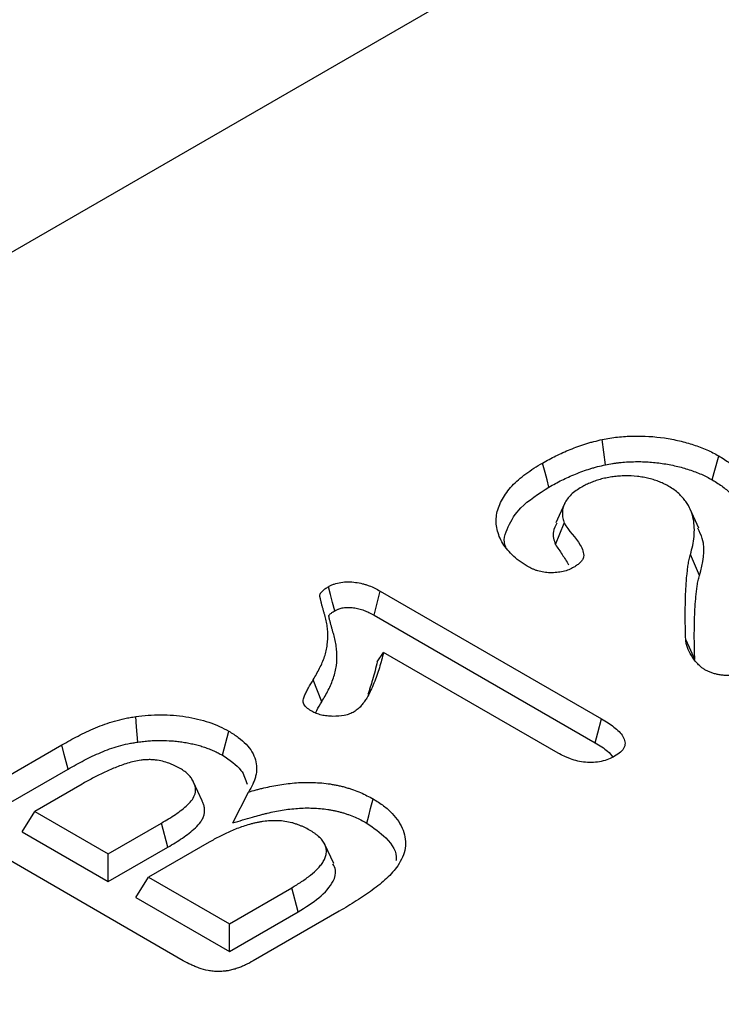
# Model space of a CAD drawing. Extents: x -1400 to 22500, y -1500 to 31200.
# Drawn here: x 7006 to 7023, y 17913 to 17937 of the extents above; entities that cross this region are included whole.
import ezdxf

# ---------------------------------------------------------------- set-up
doc = ezdxf.new("R2010")
doc.units = 0
doc.header["$LTSCALE"] = 100
doc.header["$MEASUREMENT"] = 0
doc.layers.add('DUENN-18', color=94, linetype='CONTINUOUS')

msp = doc.modelspace()

# ---------------------------------------------------------------- linework, layer by layer
at = {"layer": 'DUENN-18'}
for p, q in [((7056.394, 17960.652), (6801.835, 17813.699)), ((7018.959, 17925.304), (7018.748, 17924.847)), ((7022.196, 17924.722), (7021.985, 17925.18)), ((7018.742, 17924.322), (7018.954, 17924.843)), ((7022.21, 17923.579), (7021.994, 17924.089)), ((7014.525, 17923.204), (7019.855, 17920.128)), ((7014.374, 17922.624), (7019.699, 17919.55)), ((7014.452, 17921.506), (7014.604, 17921.73)), ((7018.805, 17919.305), (7014.604, 17921.73)), ((7013.116, 17920.541), (7012.909, 17921.072)), ((7010.722, 17919.255), (7010.878, 17919.833)), ((7004.655, 17918.232), (7006.853, 17919.501)), ((7004.811, 17917.654), (7007.007, 17918.921)), ((7007.342, 17918.559), (7006.207, 17917.903)), ((7010.237, 17918.153), (7010.026, 17918.61)), ((7010.972, 17917.627), (7011.35, 17918.367)), ((7005.898, 17917.413), (7006.207, 17917.903)), ((7006.207, 17917.903), (7007.975, 17916.883)), ((7007.975, 17916.883), (7009.255, 17917.622)), ((7009.41, 17917.043), (7009.255, 17917.622)), ((7009.781, 17914.309), (7004.666, 17917.262)), ((7005.898, 17917.413), (7007.975, 17916.215)), ((7007.975, 17916.215), (7009.41, 17917.043)), ((7010.401, 17917.161), (7008.947, 17916.322)), ((7013.403, 17916.645), (7013.192, 17917.102)), ((7007.975, 17916.215), (7007.975, 17916.883)), ((7008.638, 17915.832), (7008.947, 17916.322)), ((7008.947, 17916.322), (7010.892, 17915.199)), ((7010.892, 17915.199), (7012.393, 17916.066)), ((7012.548, 17915.487), (7012.393, 17916.066)), ((7008.638, 17915.832), (7010.892, 17914.531)), ((7010.892, 17914.531), (7012.548, 17915.487)), ((7013.535, 17915.5), (7011.461, 17914.303)), ((7010.892, 17914.531), (7010.892, 17915.199))]:
    msp.add_line(p, q, dxfattribs=at)
at = {"layer": 'DUENN-18', "flags": 128}
for points in [[(7019.946, 17926.245), (7019.909, 17926.549), (7019.871, 17926.853)], [(7018.585, 17925.708), (7018.539, 17925.881), (7018.493, 17926.055), (7018.431, 17926.287)], [(7022.518, 17925.882), (7022.565, 17926.055), (7022.611, 17926.229), (7022.674, 17926.46)], [(7013.429, 17922.731), (7013.377, 17922.928), (7013.327, 17923.12), (7013.277, 17923.311)], [(7014.374, 17922.624), (7014.425, 17922.821), (7014.475, 17923.013), (7014.525, 17923.204)], [(7022.098, 17921.555), (7022.032, 17921.701), (7021.967, 17921.847), (7021.879, 17922.041)], [(7008.688, 17919.571), (7008.672, 17919.755), (7008.656, 17919.939), (7008.635, 17920.183)], [(7019.699, 17919.55), (7019.764, 17919.791), (7019.855, 17920.128)], [(7007.007, 17918.921), (7006.961, 17919.095), (7006.915, 17919.269), (7006.853, 17919.501)], [(7014.199, 17917.622), (7014.245, 17917.796), (7014.292, 17917.969), (7014.354, 17918.201)]]:
    msp.add_lwpolyline(points, dxfattribs=at)
at = {"layer": 'DUENN-18'}
for points, knots in [([(7018.431, 17926.287), (7018.536, 17926.345), (7018.642, 17926.404), (7018.808, 17926.487), (7018.864, 17926.513), (7018.98, 17926.565), (7019.04, 17926.59), (7019.16, 17926.638), (7019.22, 17926.662), (7019.344, 17926.708), (7019.407, 17926.729), (7019.504, 17926.759), (7019.536, 17926.769), (7019.602, 17926.787), (7019.635, 17926.796), (7019.736, 17926.821), (7019.804, 17926.837), (7019.871, 17926.853)], [0, 0, 0, 0, 0.25, 0.25, 0.375, 0.375, 0.5, 0.5, 0.625, 0.625, 0.75, 0.75, 0.8125, 0.8125, 0.875, 0.875, 1, 1, 1, 1]), ([(7019.871, 17926.853), (7019.932, 17926.865), (7019.992, 17926.876), (7020.114, 17926.896), (7020.176, 17926.904), (7020.362, 17926.924), (7020.488, 17926.933), (7020.87, 17926.941), (7021.121, 17926.926), (7021.488, 17926.871), (7021.61, 17926.848), (7021.845, 17926.793), (7021.958, 17926.761), (7022.178, 17926.69), (7022.285, 17926.65), (7022.488, 17926.561), (7022.581, 17926.511), (7022.674, 17926.46)], [0, 0, 0, 0, 0.0625, 0.0625, 0.125, 0.125, 0.25, 0.25, 0.5, 0.5, 0.625, 0.625, 0.75, 0.75, 0.875, 0.875, 1, 1, 1, 1]), ([(7018.063, 17923.802), (7017.995, 17923.845), (7017.927, 17923.888), (7017.805, 17923.98), (7017.75, 17924.028), (7017.599, 17924.177), (7017.513, 17924.284), (7017.42, 17924.449), (7017.395, 17924.504), (7017.355, 17924.617), (7017.339, 17924.674), (7017.318, 17924.789), (7017.313, 17924.848), (7017.315, 17924.964), (7017.321, 17925.021), (7017.344, 17925.135), (7017.361, 17925.192), (7017.405, 17925.305), (7017.433, 17925.362), (7017.526, 17925.527), (7017.603, 17925.634), (7017.794, 17925.838), (7017.907, 17925.935), (7018.092, 17926.072), (7018.157, 17926.117), (7018.291, 17926.203), (7018.361, 17926.245), (7018.431, 17926.287)], [0, 0, 0, 0, 0.0625, 0.0625, 0.125, 0.125, 0.25, 0.25, 0.3125, 0.3125, 0.375, 0.375, 0.4375, 0.4375, 0.5, 0.5, 0.5625, 0.5625, 0.625, 0.625, 0.75, 0.75, 0.875, 0.875, 0.9375, 0.9375, 1, 1, 1, 1]), ([(7019.946, 17926.245), (7020.004, 17926.256), (7020.059, 17926.266), (7020.14, 17926.279), (7020.167, 17926.283), (7020.222, 17926.29), (7020.25, 17926.294), (7020.335, 17926.303), (7020.393, 17926.308), (7020.508, 17926.316), (7020.566, 17926.318), (7020.739, 17926.322), (7020.856, 17926.32), (7021.087, 17926.306), (7021.2, 17926.294), (7021.426, 17926.26), (7021.539, 17926.239), (7021.701, 17926.201), (7021.754, 17926.187), (7021.859, 17926.158), (7021.911, 17926.142), (7022.066, 17926.092), (7022.164, 17926.055), (7022.301, 17925.995), (7022.345, 17925.974), (7022.431, 17925.929), (7022.474, 17925.906), (7022.518, 17925.882)], [0.0028783, 0.0028783, 0.0028783, 0.0028783, 0.0625, 0.0625, 0.09375, 0.09375, 0.125, 0.125, 0.1875, 0.1875, 0.25, 0.25, 0.375, 0.375, 0.5, 0.5, 0.625, 0.625, 0.6875, 0.6875, 0.75, 0.75, 0.875, 0.875, 0.9375, 0.9375, 0.9977895, 0.9977895, 0.9977895, 0.9977895]), ([(7022.674, 17926.46), (7022.768, 17926.402), (7022.862, 17926.343), (7023.032, 17926.217), (7023.108, 17926.15), (7023.209, 17926.045), (7023.241, 17926.01), (7023.299, 17925.937), (7023.325, 17925.9), (7023.397, 17925.788), (7023.436, 17925.711), (7023.485, 17925.594), (7023.5, 17925.555), (7023.527, 17925.477), (7023.54, 17925.438), (7023.575, 17925.32), (7023.593, 17925.241), (7023.609, 17925.121), (7023.612, 17925.081), (7023.615, 17925.001), (7023.615, 17924.961), (7023.61, 17924.901), (7023.608, 17924.881), (7023.603, 17924.842), (7023.601, 17924.822), (7023.597, 17924.782), (7023.596, 17924.762), (7023.592, 17924.722), (7023.59, 17924.702), (7023.584, 17924.662), (7023.581, 17924.642), (7023.576, 17924.603), (7023.573, 17924.583), (7023.566, 17924.523), (7023.561, 17924.483), (7023.543, 17924.364), (7023.531, 17924.284), (7023.506, 17924.125), (7023.493, 17924.046), (7023.467, 17923.887), (7023.454, 17923.807), (7023.43, 17923.648), (7023.419, 17923.568), (7023.405, 17923.449), (7023.4, 17923.409), (7023.393, 17923.329), (7023.389, 17923.289), (7023.383, 17923.21), (7023.382, 17923.17), (7023.38, 17923.11), (7023.38, 17923.09), (7023.378, 17923.05), (7023.378, 17923.03), (7023.377, 17922.97), (7023.378, 17922.93), (7023.385, 17922.85), (7023.391, 17922.81), (7023.397, 17922.771)], [0, 0, 0, 0, 0.0625, 0.0625, 0.125, 0.125, 0.15625, 0.15625, 0.1875, 0.1875, 0.25, 0.25, 0.28125, 0.28125, 0.3125, 0.3125, 0.375, 0.375, 0.40625, 0.40625, 0.4375, 0.4375, 0.453125, 0.453125, 0.46875, 0.46875, 0.484375, 0.484375, 0.5, 0.5, 0.515625, 0.515625, 0.53125, 0.53125, 0.5625, 0.5625, 0.625, 0.625, 0.6875, 0.6875, 0.75, 0.75, 0.8125, 0.8125, 0.84375, 0.84375, 0.875, 0.875, 0.90625, 0.90625, 0.921875, 0.921875, 0.9375, 0.9375, 0.96875, 0.96875, 1, 1, 1, 1]), ([(7018.585, 17925.708), (7018.69, 17925.766), (7018.792, 17925.822), (7018.947, 17925.9), (7019.001, 17925.925), (7019.111, 17925.974), (7019.167, 17925.998), (7019.282, 17926.044), (7019.341, 17926.067), (7019.458, 17926.11), (7019.516, 17926.13), (7019.604, 17926.157), (7019.633, 17926.166), (7019.694, 17926.183), (7019.725, 17926.191), (7019.818, 17926.215), (7019.881, 17926.23), (7019.946, 17926.245)], [0.0023805, 0.0023805, 0.0023805, 0.0023805, 0.25, 0.25, 0.375, 0.375, 0.5, 0.5, 0.625, 0.625, 0.75, 0.75, 0.8125, 0.8125, 0.875, 0.875, 0.995025, 0.995025, 0.995025, 0.995025]), ([(7021.475, 17925.724), (7021.439, 17925.743), (7021.404, 17925.763), (7021.348, 17925.79), (7021.33, 17925.799), (7021.291, 17925.816), (7021.271, 17925.825), (7021.231, 17925.841), (7021.21, 17925.848), (7021.168, 17925.863), (7021.147, 17925.87), (7021.083, 17925.89), (7021.039, 17925.903), (7020.949, 17925.925), (7020.903, 17925.935), (7020.809, 17925.951), (7020.762, 17925.958), (7020.618, 17925.974), (7020.52, 17925.979), (7020.373, 17925.977), (7020.324, 17925.975), (7020.227, 17925.967), (7020.179, 17925.962), (7020.084, 17925.949), (7020.037, 17925.941), (7019.944, 17925.924), (7019.898, 17925.914), (7019.809, 17925.891), (7019.766, 17925.877), (7019.703, 17925.856), (7019.682, 17925.849), (7019.64, 17925.834), (7019.62, 17925.826), (7019.58, 17925.81), (7019.56, 17925.802), (7019.521, 17925.785), (7019.502, 17925.776), (7019.447, 17925.748), (7019.411, 17925.729), (7019.376, 17925.709)], [0, 0, 0, 0, 0.0625, 0.0625, 0.09375, 0.09375, 0.125, 0.125, 0.15625, 0.15625, 0.1875, 0.1875, 0.25, 0.25, 0.3125, 0.3125, 0.375, 0.375, 0.5, 0.5, 0.5625, 0.5625, 0.625, 0.625, 0.6875, 0.6875, 0.75, 0.75, 0.8125, 0.8125, 0.84375, 0.84375, 0.875, 0.875, 0.90625, 0.90625, 0.9375, 0.9375, 1, 1, 1, 1]), ([(7022.518, 17925.882), (7022.611, 17925.824), (7022.699, 17925.769), (7022.852, 17925.656), (7022.922, 17925.594), (7023.016, 17925.497), (7023.045, 17925.464), (7023.098, 17925.397), (7023.122, 17925.364), (7023.189, 17925.26), (7023.225, 17925.188), (7023.272, 17925.076), (7023.286, 17925.039), (7023.313, 17924.963), (7023.325, 17924.925), (7023.359, 17924.812), (7023.376, 17924.737), (7023.391, 17924.624), (7023.394, 17924.586), (7023.397, 17924.511), (7023.397, 17924.474), (7023.392, 17924.419), (7023.39, 17924.4), (7023.386, 17924.36), (7023.383, 17924.339), (7023.379, 17924.298), (7023.378, 17924.278), (7023.374, 17924.24), (7023.372, 17924.221), (7023.367, 17924.183), (7023.364, 17924.163), (7023.358, 17924.123), (7023.355, 17924.102), (7023.348, 17924.042), (7023.343, 17924.003), (7023.326, 17923.885), (7023.313, 17923.805), (7023.288, 17923.646), (7023.276, 17923.567), (7023.25, 17923.409), (7023.237, 17923.329), (7023.212, 17923.168), (7023.201, 17923.088), (7023.187, 17922.967), (7023.183, 17922.927), (7023.174, 17922.846), (7023.171, 17922.806), (7023.165, 17922.724), (7023.163, 17922.682), (7023.162, 17922.622), (7023.161, 17922.602), (7023.16, 17922.562), (7023.16, 17922.541), (7023.159, 17922.479), (7023.16, 17922.436), (7023.167, 17922.351), (7023.174, 17922.309), (7023.18, 17922.27)], [0.0010075, 0.0010075, 0.0010075, 0.0010075, 0.0625, 0.0625, 0.125, 0.125, 0.15625, 0.15625, 0.1875, 0.1875, 0.25, 0.25, 0.28125, 0.28125, 0.3125, 0.3125, 0.375, 0.375, 0.40625, 0.40625, 0.4375, 0.4375, 0.453125, 0.453125, 0.46875, 0.46875, 0.484375, 0.484375, 0.5, 0.5, 0.515625, 0.515625, 0.53125, 0.53125, 0.5625, 0.5625, 0.625, 0.625, 0.6875, 0.6875, 0.75, 0.75, 0.8125, 0.8125, 0.84375, 0.84375, 0.875, 0.875, 0.90625, 0.90625, 0.921875, 0.921875, 0.9375, 0.9375, 0.96875, 0.96875, 0.9999945, 0.9999945, 0.9999945, 0.9999945]), ([(7017.548, 17924.252), (7017.547, 17924.255), (7017.469, 17924.415), (7017.585, 17924.758), (7017.897, 17925.267), (7018.337, 17925.549), (7018.585, 17925.708)], [0, 0, 0, 0, 0.004999, 0.308155, 0.61051, 1, 1, 1, 1]), ([(7019.376, 17925.709), (7019.329, 17925.681), (7019.282, 17925.652), (7019.196, 17925.591), (7019.157, 17925.559), (7019.086, 17925.492), (7019.055, 17925.457), (7019.002, 17925.385), (7018.98, 17925.347), (7018.944, 17925.272), (7018.93, 17925.233), (7018.913, 17925.155), (7018.909, 17925.116), (7018.908, 17925.057), (7018.909, 17925.037), (7018.913, 17924.998), (7018.916, 17924.978), (7018.929, 17924.92), (7018.942, 17924.881), (7018.954, 17924.843)], [0, 0, 0, 0, 0.125, 0.125, 0.25, 0.25, 0.375, 0.375, 0.5, 0.5, 0.625, 0.625, 0.75, 0.75, 0.8125, 0.8125, 0.875, 0.875, 1, 1, 1, 1]), ([(7021.994, 17924.089), (7022.013, 17924.16), (7022.032, 17924.231), (7022.063, 17924.374), (7022.074, 17924.445), (7022.086, 17924.589), (7022.088, 17924.661), (7022.083, 17924.804), (7022.076, 17924.875), (7022.046, 17925.017), (7022.024, 17925.087), (7021.965, 17925.227), (7021.926, 17925.296), (7021.832, 17925.429), (7021.776, 17925.493), (7021.676, 17925.585), (7021.639, 17925.615), (7021.56, 17925.671), (7021.518, 17925.697), (7021.475, 17925.724)], [0, 0, 0, 0, 0.125, 0.125, 0.25, 0.25, 0.375, 0.375, 0.5, 0.5, 0.625, 0.625, 0.75, 0.75, 0.875, 0.875, 0.9375, 0.9375, 1, 1, 1, 1]), ([(7018.778, 17924.842), (7018.742, 17924.775), (7018.65, 17924.605), (7018.707, 17924.429), (7018.742, 17924.322)], [0, 0, 0, 0, 0.3955055, 1, 1, 1, 1]), ([(7018.954, 17924.843), (7019.053, 17924.659), (7019.234, 17924.495), (7019.366, 17924.267), (7019.387, 17924.22), (7019.418, 17924.125), (7019.428, 17924.076), (7019.414, 17924.005), (7019.404, 17923.981), (7019.376, 17923.936), (7019.359, 17923.914), (7019.318, 17923.872), (7019.294, 17923.852), (7019.241, 17923.814), (7019.213, 17923.796), (7019.185, 17923.778)], [0, 0, 0, 0, 0.5, 0.5, 0.625, 0.625, 0.75, 0.75, 0.8125, 0.8125, 0.875, 0.875, 0.9375, 0.9375, 1, 1, 1, 1]), ([(7022.21, 17923.579), (7022.289, 17923.879), (7022.392, 17924.265), (7022.212, 17924.635), (7022.172, 17924.718)], [0, 0, 0, 0, 0.775437, 1, 1, 1, 1]), ([(7018.742, 17924.322), (7018.797, 17924.244), (7018.909, 17924.085), (7019.008, 17923.922), (7019.059, 17923.839)], [0, 0, 0, 0, 0.487613, 1, 1, 1, 1]), ([(7021.879, 17922.041), (7021.874, 17922.212), (7021.869, 17922.383), (7021.867, 17922.725), (7021.869, 17922.896), (7021.878, 17923.152), (7021.882, 17923.238), (7021.893, 17923.408), (7021.899, 17923.494), (7021.912, 17923.622), (7021.917, 17923.664), (7021.927, 17923.75), (7021.932, 17923.792), (7021.945, 17923.878), (7021.953, 17923.92), (7021.966, 17923.984), (7021.971, 17924.005), (7021.981, 17924.047), (7021.988, 17924.068), (7021.994, 17924.089)], [0, 0, 0, 0, 0.25, 0.25, 0.5, 0.5, 0.625, 0.625, 0.75, 0.75, 0.8125, 0.8125, 0.875, 0.875, 0.9375, 0.9375, 0.96875, 0.96875, 1, 1, 1, 1]), ([(7019.185, 17923.778), (7019.146, 17923.758), (7019.107, 17923.738), (7019.021, 17923.702), (7018.975, 17923.687), (7018.902, 17923.671), (7018.877, 17923.666), (7018.826, 17923.658), (7018.8, 17923.655), (7018.748, 17923.649), (7018.722, 17923.648), (7018.67, 17923.645), (7018.643, 17923.645), (7018.591, 17923.646), (7018.564, 17923.648), (7018.512, 17923.652), (7018.487, 17923.656), (7018.411, 17923.668), (7018.362, 17923.679), (7018.291, 17923.7), (7018.269, 17923.708), (7018.224, 17923.724), (7018.203, 17923.733), (7018.141, 17923.761), (7018.102, 17923.782), (7018.063, 17923.802)], [0, 0, 0, 0, 0.125, 0.125, 0.25, 0.25, 0.3125, 0.3125, 0.375, 0.375, 0.4375, 0.4375, 0.5, 0.5, 0.5625, 0.5625, 0.625, 0.625, 0.75, 0.75, 0.8125, 0.8125, 0.875, 0.875, 1, 1, 1, 1]), ([(7013.277, 17923.311), (7013.299, 17923.323), (7013.321, 17923.334), (7013.355, 17923.35), (7013.367, 17923.355), (7013.391, 17923.365), (7013.403, 17923.37), (7013.466, 17923.392), (7013.521, 17923.406), (7013.635, 17923.423), (7013.694, 17923.428), (7013.813, 17923.428), (7013.872, 17923.423), (7013.986, 17923.407), (7014.043, 17923.396), (7014.124, 17923.376), (7014.151, 17923.369), (7014.203, 17923.353), (7014.228, 17923.344), (7014.302, 17923.316), (7014.349, 17923.295), (7014.439, 17923.251), (7014.482, 17923.228), (7014.525, 17923.204)], [0, 0, 0, 0, 0.0625, 0.0625, 0.09375, 0.09375, 0.125, 0.125, 0.25, 0.25, 0.375, 0.375, 0.5, 0.5, 0.625, 0.625, 0.6875, 0.6875, 0.75, 0.75, 0.875, 0.875, 1, 1, 1, 1]), ([(7022.098, 17921.555), (7022.092, 17921.726), (7022.087, 17921.895), (7022.086, 17922.234), (7022.087, 17922.405), (7022.096, 17922.659), (7022.1, 17922.744), (7022.111, 17922.913), (7022.117, 17922.998), (7022.13, 17923.124), (7022.135, 17923.166), (7022.145, 17923.251), (7022.15, 17923.293), (7022.163, 17923.375), (7022.17, 17923.416), (7022.183, 17923.479), (7022.187, 17923.499), (7022.197, 17923.537), (7022.203, 17923.556), (7022.209, 17923.578), (7022.209, 17923.578), (7022.209, 17923.579), (7022.21, 17923.579)], [0.0009248, 0.0009248, 0.0009248, 0.0009248, 0.25, 0.25, 0.5, 0.5, 0.625, 0.625, 0.75, 0.75, 0.8125, 0.8125, 0.875, 0.875, 0.9375, 0.9375, 0.96875, 0.96875, 1, 1, 1, 1.0006204, 1.0006204, 1.0006204, 1.0006204]), ([(7012.909, 17921.072), (7012.963, 17921.163), (7013.017, 17921.255), (7013.11, 17921.439), (7013.15, 17921.533), (7013.198, 17921.675), (7013.211, 17921.722), (7013.234, 17921.817), (7013.242, 17921.865), (7013.261, 17922.009), (7013.264, 17922.105), (7013.258, 17922.25), (7013.254, 17922.298), (7013.241, 17922.394), (7013.233, 17922.442), (7013.213, 17922.537), (7013.201, 17922.585), (7013.18, 17922.656), (7013.172, 17922.679), (7013.162, 17922.715), (7013.158, 17922.727), (7013.152, 17922.751), (7013.149, 17922.762), (7013.142, 17922.786), (7013.139, 17922.798), (7013.133, 17922.822), (7013.129, 17922.834), (7013.122, 17922.857), (7013.119, 17922.869), (7013.113, 17922.893), (7013.11, 17922.905), (7013.104, 17922.929), (7013.101, 17922.941), (7013.095, 17922.964), (7013.092, 17922.976), (7013.086, 17923), (7013.083, 17923.012), (7013.08, 17923.03), (7013.078, 17923.036), (7013.076, 17923.048), (7013.075, 17923.054), (7013.073, 17923.066), (7013.072, 17923.072), (7013.07, 17923.084), (7013.07, 17923.09), (7013.069, 17923.108), (7013.071, 17923.12), (7013.077, 17923.138), (7013.079, 17923.144), (7013.085, 17923.155), (7013.089, 17923.161), (7013.101, 17923.177), (7013.111, 17923.188), (7013.142, 17923.22), (7013.166, 17923.239), (7013.22, 17923.276), (7013.248, 17923.294), (7013.277, 17923.311)], [0, 0, 0, 0, 0.125, 0.125, 0.25, 0.25, 0.3125, 0.3125, 0.375, 0.375, 0.5, 0.5, 0.5625, 0.5625, 0.625, 0.625, 0.6875, 0.6875, 0.71875, 0.71875, 0.734375, 0.734375, 0.75, 0.75, 0.765625, 0.765625, 0.78125, 0.78125, 0.796875, 0.796875, 0.8125, 0.8125, 0.828125, 0.828125, 0.84375, 0.84375, 0.859375, 0.859375, 0.867188, 0.867188, 0.875, 0.875, 0.882812, 0.882812, 0.890625, 0.890625, 0.90625, 0.90625, 0.914062, 0.914062, 0.921875, 0.921875, 0.9375, 0.9375, 0.96875, 0.96875, 1, 1, 1, 1]), ([(7013.116, 17920.541), (7013.116, 17920.541), (7013.116, 17920.542), (7013.116, 17920.542), (7013.17, 17920.632), (7013.225, 17920.726), (7013.321, 17920.918), (7013.362, 17921.014), (7013.413, 17921.163), (7013.427, 17921.213), (7013.451, 17921.313), (7013.46, 17921.363), (7013.479, 17921.515), (7013.483, 17921.615), (7013.476, 17921.765), (7013.472, 17921.815), (7013.459, 17921.915), (7013.45, 17921.965), (7013.429, 17922.064), (7013.417, 17922.114), (7013.395, 17922.188), (7013.387, 17922.212), (7013.377, 17922.246), (7013.374, 17922.257), (7013.367, 17922.28), (7013.364, 17922.291), (7013.358, 17922.315), (7013.355, 17922.328), (7013.348, 17922.353), (7013.344, 17922.365), (7013.338, 17922.388), (7013.335, 17922.398), (7013.329, 17922.421), (7013.326, 17922.432), (7013.32, 17922.457), (7013.317, 17922.47), (7013.311, 17922.494), (7013.308, 17922.505), (7013.302, 17922.526), (7013.3, 17922.538), (7013.296, 17922.555), (7013.295, 17922.561), (7013.293, 17922.572), (7013.292, 17922.578), (7013.29, 17922.588), (7013.289, 17922.593), (7013.288, 17922.601), (7013.288, 17922.604), (7013.288, 17922.611), (7013.289, 17922.616), (7013.29, 17922.62), (7013.291, 17922.621), (7013.292, 17922.624), (7013.293, 17922.626), (7013.298, 17922.633), (7013.303, 17922.639), (7013.324, 17922.659), (7013.34, 17922.673), (7013.38, 17922.701), (7013.403, 17922.715), (7013.429, 17922.731)], [-0.000191, -0.000191, -0.000191, -0.000191, 0, 0, 0, 0.125, 0.125, 0.25, 0.25, 0.3125, 0.3125, 0.375, 0.375, 0.5, 0.5, 0.5625, 0.5625, 0.625, 0.625, 0.6875, 0.6875, 0.71875, 0.71875, 0.734375, 0.734375, 0.75, 0.75, 0.765625, 0.765625, 0.78125, 0.78125, 0.796875, 0.796875, 0.8125, 0.8125, 0.828125, 0.828125, 0.84375, 0.84375, 0.859375, 0.859375, 0.8671875, 0.8671875, 0.875, 0.875, 0.8828125, 0.8828125, 0.890625, 0.890625, 0.90625, 0.90625, 0.9140625, 0.9140625, 0.921875, 0.921875, 0.9375, 0.9375, 0.96875, 0.96875, 0.9975273, 0.9975273, 0.9975273, 0.9975273]), ([(7013.429, 17922.731), (7013.448, 17922.741), (7013.466, 17922.749), (7013.491, 17922.761), (7013.499, 17922.765), (7013.515, 17922.772), (7013.523, 17922.775), (7013.561, 17922.788), (7013.597, 17922.797), (7013.672, 17922.809), (7013.712, 17922.812), (7013.795, 17922.812), (7013.835, 17922.809), (7013.921, 17922.797), (7013.968, 17922.788), (7014.032, 17922.772), (7014.053, 17922.766), (7014.093, 17922.754), (7014.113, 17922.747), (7014.172, 17922.724), (7014.212, 17922.707), (7014.292, 17922.668), (7014.332, 17922.646), (7014.374, 17922.624)], [0.0069868, 0.0069868, 0.0069868, 0.0069868, 0.0625, 0.0625, 0.09375, 0.09375, 0.125, 0.125, 0.25, 0.25, 0.375, 0.375, 0.5, 0.5, 0.625, 0.625, 0.6875, 0.6875, 0.75, 0.75, 0.875, 0.875, 0.997093, 0.997093, 0.997093, 0.997093]), ([(7022.338, 17921.312), (7022.319, 17921.325), (7022.3, 17921.337), (7022.265, 17921.363), (7022.248, 17921.376), (7022.216, 17921.403), (7022.202, 17921.417), (7022.174, 17921.446), (7022.16, 17921.461), (7022.121, 17921.504), (7022.098, 17921.534), (7022.065, 17921.58), (7022.055, 17921.595), (7022.035, 17921.626), (7022.025, 17921.641), (7021.978, 17921.719), (7021.946, 17921.782), (7021.91, 17921.878), (7021.899, 17921.91), (7021.888, 17921.959), (7021.886, 17921.976), (7021.882, 17922.008), (7021.881, 17922.025), (7021.879, 17922.041)], [0, 0, 0, 0, 0.0625, 0.0625, 0.125, 0.125, 0.1875, 0.1875, 0.25, 0.25, 0.375, 0.375, 0.4375, 0.4375, 0.5, 0.5, 0.75, 0.75, 0.875, 0.875, 0.9375, 0.9375, 1, 1, 1, 1]), ([(7014.604, 17921.73), (7014.572, 17921.606), (7014.54, 17921.483), (7014.464, 17921.236), (7014.422, 17921.113), (7014.348, 17920.93), (7014.321, 17920.869), (7014.264, 17920.749), (7014.233, 17920.689), (7014.179, 17920.6), (7014.16, 17920.571), (7014.13, 17920.527), (7014.119, 17920.513), (7014.097, 17920.484), (7014.086, 17920.47), (7014.051, 17920.427), (7014.025, 17920.4), (7013.964, 17920.348), (7013.929, 17920.324), (7013.894, 17920.3)], [0, 0, 0, 0, 0.25, 0.25, 0.5, 0.5, 0.625, 0.625, 0.75, 0.75, 0.8125, 0.8125, 0.84375, 0.84375, 0.875, 0.875, 0.9375, 0.9375, 1, 1, 1, 1]), ([(7014.452, 17921.506), (7014.416, 17921.36), (7014.351, 17921.095), (7014.264, 17920.831), (7014.225, 17920.713)], [0, 0, 0, 0, 0.550218, 1, 1, 1, 1]), ([(7023.712, 17921.375), (7023.665, 17921.35), (7023.617, 17921.325), (7023.542, 17921.29), (7023.517, 17921.279), (7023.464, 17921.258), (7023.436, 17921.249), (7023.352, 17921.221), (7023.293, 17921.206), (7023.201, 17921.189), (7023.17, 17921.184), (7023.107, 17921.177), (7023.075, 17921.174), (7023.011, 17921.17), (7022.979, 17921.169), (7022.915, 17921.169), (7022.883, 17921.17), (7022.819, 17921.174), (7022.787, 17921.177), (7022.724, 17921.185), (7022.693, 17921.19), (7022.632, 17921.202), (7022.602, 17921.209), (7022.544, 17921.224), (7022.515, 17921.233), (7022.475, 17921.248), (7022.461, 17921.253), (7022.436, 17921.264), (7022.423, 17921.27), (7022.386, 17921.288), (7022.362, 17921.3), (7022.338, 17921.312)], [0, 0, 0, 0, 0.125, 0.125, 0.1875, 0.1875, 0.25, 0.25, 0.375, 0.375, 0.4375, 0.4375, 0.5, 0.5, 0.5625, 0.5625, 0.625, 0.625, 0.6875, 0.6875, 0.75, 0.75, 0.8125, 0.8125, 0.875, 0.875, 0.90625, 0.90625, 0.9375, 0.9375, 1, 1, 1, 1]), ([(7012.875, 17920.311), (7012.855, 17920.324), (7012.835, 17920.336), (7012.797, 17920.362), (7012.779, 17920.376), (7012.73, 17920.418), (7012.704, 17920.449), (7012.679, 17920.498), (7012.674, 17920.515), (7012.668, 17920.549), (7012.667, 17920.566), (7012.671, 17920.6), (7012.675, 17920.617), (7012.686, 17920.65), (7012.693, 17920.667), (7012.707, 17920.7), (7012.714, 17920.716), (7012.729, 17920.749), (7012.736, 17920.766), (7012.76, 17920.815), (7012.778, 17920.847), (7012.832, 17920.944), (7012.871, 17921.008), (7012.909, 17921.072)], [0, 0, 0, 0, 0.0625, 0.0625, 0.125, 0.125, 0.25, 0.25, 0.3125, 0.3125, 0.375, 0.375, 0.4375, 0.4375, 0.5, 0.5, 0.5625, 0.5625, 0.625, 0.625, 0.75, 0.75, 1, 1, 1, 1]), ([(7012.965, 17920.268), (7012.974, 17920.29), (7013.014, 17920.383), (7013.072, 17920.473), (7013.116, 17920.541)], [0, 0, 0, 0, 0.235258, 1, 1, 1, 1]), ([(7006.853, 17919.501), (7006.982, 17919.574), (7007.112, 17919.647), (7007.314, 17919.751), (7007.383, 17919.784), (7007.522, 17919.85), (7007.593, 17919.883), (7007.739, 17919.944), (7007.813, 17919.974), (7007.966, 17920.029), (7008.045, 17920.055), (7008.208, 17920.1), (7008.291, 17920.121), (7008.418, 17920.147), (7008.461, 17920.155), (7008.548, 17920.17), (7008.591, 17920.177), (7008.635, 17920.183)], [0, 0, 0, 0, 0.25, 0.25, 0.375, 0.375, 0.5, 0.5, 0.625, 0.625, 0.75, 0.75, 0.875, 0.875, 0.9375, 0.9375, 1, 1, 1, 1]), ([(7008.635, 17920.183), (7008.734, 17920.197), (7008.834, 17920.209), (7009.035, 17920.223), (7009.136, 17920.227), (7009.339, 17920.226), (7009.442, 17920.223), (7009.643, 17920.207), (7009.742, 17920.196), (7009.937, 17920.166), (7010.032, 17920.146), (7010.219, 17920.102), (7010.312, 17920.076), (7010.487, 17920.017), (7010.57, 17919.985), (7010.731, 17919.914), (7010.805, 17919.874), (7010.878, 17919.833)], [0, 0, 0, 0, 0.125, 0.125, 0.25, 0.25, 0.375, 0.375, 0.5, 0.5, 0.625, 0.625, 0.75, 0.75, 0.875, 0.875, 1, 1, 1, 1]), ([(7013.894, 17920.3), (7013.877, 17920.291), (7013.859, 17920.282), (7013.823, 17920.265), (7013.804, 17920.256), (7013.746, 17920.234), (7013.703, 17920.222), (7013.57, 17920.195), (7013.476, 17920.189), (7013.335, 17920.191), (7013.288, 17920.193), (7013.196, 17920.204), (7013.151, 17920.211), (7013.064, 17920.232), (7013.022, 17920.244), (7012.945, 17920.275), (7012.91, 17920.293), (7012.875, 17920.311)], [0, 0, 0, 0, 0.0625, 0.0625, 0.125, 0.125, 0.25, 0.25, 0.5, 0.5, 0.625, 0.625, 0.75, 0.75, 0.875, 0.875, 1, 1, 1, 1]), ([(7019.855, 17920.128), (7019.959, 17920.065), (7020.062, 17920.002), (7020.24, 17919.862), (7020.318, 17919.788), (7020.391, 17919.664), (7020.409, 17919.622), (7020.421, 17919.535), (7020.416, 17919.491), (7020.38, 17919.407), (7020.349, 17919.366), (7020.269, 17919.293), (7020.219, 17919.26), (7020.168, 17919.228)], [0, 0, 0, 0, 0.25, 0.25, 0.5, 0.5, 0.625, 0.625, 0.75, 0.75, 0.875, 0.875, 1, 1, 1, 1]), ([(7010.878, 17919.833), (7010.956, 17919.784), (7011.034, 17919.736), (7011.175, 17919.632), (7011.238, 17919.576), (7011.348, 17919.46), (7011.396, 17919.4), (7011.471, 17919.275), (7011.499, 17919.211), (7011.536, 17919.08), (7011.545, 17919.014), (7011.546, 17918.882), (7011.538, 17918.816), (7011.514, 17918.718), (7011.505, 17918.685), (7011.482, 17918.62), (7011.469, 17918.588), (7011.424, 17918.493), (7011.387, 17918.43), (7011.35, 17918.367)], [0, 0, 0, 0, 0.125, 0.125, 0.25, 0.25, 0.375, 0.375, 0.5, 0.5, 0.625, 0.625, 0.75, 0.75, 0.8125, 0.8125, 0.875, 0.875, 1, 1, 1, 1]), ([(7007.007, 17918.921), (7007.136, 17918.994), (7007.262, 17919.065), (7007.457, 17919.165), (7007.523, 17919.198), (7007.658, 17919.262), (7007.727, 17919.293), (7007.865, 17919.351), (7007.934, 17919.379), (7008.076, 17919.43), (7008.148, 17919.453), (7008.297, 17919.495), (7008.373, 17919.514), (7008.487, 17919.538), (7008.525, 17919.545), (7008.605, 17919.558), (7008.646, 17919.565), (7008.688, 17919.571)], [0.0005693, 0.0005693, 0.0005693, 0.0005693, 0.25, 0.25, 0.375, 0.375, 0.5, 0.5, 0.625, 0.625, 0.75, 0.75, 0.875, 0.875, 0.9375, 0.9375, 0.9980502, 0.9980502, 0.9980502, 0.9980502]), ([(7008.688, 17919.571), (7008.736, 17919.578), (7008.782, 17919.584), (7008.848, 17919.591), (7008.87, 17919.594), (7008.915, 17919.598), (7008.937, 17919.599), (7009.005, 17919.604), (7009.052, 17919.607), (7009.144, 17919.61), (7009.19, 17919.611), (7009.329, 17919.61), (7009.42, 17919.607), (7009.557, 17919.597), (7009.603, 17919.592), (7009.694, 17919.582), (7009.738, 17919.576), (7009.824, 17919.563), (7009.868, 17919.555), (7009.956, 17919.537), (7010, 17919.528), (7010.086, 17919.507), (7010.128, 17919.497), (7010.21, 17919.474), (7010.25, 17919.461), (7010.327, 17919.435), (7010.366, 17919.421), (7010.424, 17919.398), (7010.443, 17919.391), (7010.481, 17919.375), (7010.5, 17919.367), (7010.536, 17919.351), (7010.554, 17919.343), (7010.588, 17919.327), (7010.604, 17919.318), (7010.653, 17919.293), (7010.687, 17919.274), (7010.722, 17919.255)], [0.0017366, 0.0017366, 0.0017366, 0.0017366, 0.0625, 0.0625, 0.09375, 0.09375, 0.125, 0.125, 0.1875, 0.1875, 0.25, 0.25, 0.375, 0.375, 0.4375, 0.4375, 0.5, 0.5, 0.5625, 0.5625, 0.625, 0.625, 0.6875, 0.6875, 0.75, 0.75, 0.8125, 0.8125, 0.84375, 0.84375, 0.875, 0.875, 0.90625, 0.90625, 0.9375, 0.9375, 0.9976221, 0.9976221, 0.9976221, 0.9976221]), ([(7019.699, 17919.55), (7019.807, 17919.486), (7019.98, 17919.386), (7020.086, 17919.258), (7020.125, 17919.211)], [0, 0, 0, 0, 0.627095, 1, 1, 1, 1]), ([(7009.707, 17918.933), (7009.664, 17918.957), (7009.622, 17918.98), (7009.555, 17919.013), (7009.531, 17919.023), (7009.484, 17919.042), (7009.459, 17919.052), (7009.385, 17919.079), (7009.333, 17919.095), (7009.225, 17919.121), (7009.17, 17919.132), (7009.084, 17919.142), (7009.055, 17919.145), (7008.996, 17919.148), (7008.967, 17919.148), (7008.908, 17919.147), (7008.879, 17919.146), (7008.821, 17919.142), (7008.792, 17919.139), (7008.706, 17919.128), (7008.651, 17919.117), (7008.542, 17919.091), (7008.49, 17919.077), (7008.386, 17919.045), (7008.335, 17919.029), (7008.236, 17918.993), (7008.187, 17918.974), (7008.091, 17918.935), (7008.044, 17918.915), (7007.951, 17918.875), (7007.905, 17918.854), (7007.814, 17918.811), (7007.77, 17918.789), (7007.682, 17918.744), (7007.639, 17918.722), (7007.552, 17918.676), (7007.51, 17918.653), (7007.426, 17918.606), (7007.384, 17918.582), (7007.342, 17918.559)], [0, 0, 0, 0, 0.0625, 0.0625, 0.09375, 0.09375, 0.125, 0.125, 0.1875, 0.1875, 0.25, 0.25, 0.28125, 0.28125, 0.3125, 0.3125, 0.34375, 0.34375, 0.375, 0.375, 0.4375, 0.4375, 0.5, 0.5, 0.5625, 0.5625, 0.625, 0.625, 0.6875, 0.6875, 0.75, 0.75, 0.8125, 0.8125, 0.875, 0.875, 0.9375, 0.9375, 1, 1, 1, 1]), ([(7010.722, 17919.255), (7010.895, 17919.14), (7011.202, 17918.936), (7011.281, 17918.672), (7011.316, 17918.557)], [0, 0, 0, 0, 0.564524, 1, 1, 1, 1]), ([(7020.168, 17919.228), (7020.12, 17919.203), (7020.072, 17919.178), (7019.966, 17919.135), (7019.908, 17919.118), (7019.786, 17919.092), (7019.723, 17919.084), (7019.594, 17919.077), (7019.529, 17919.078), (7019.401, 17919.089), (7019.338, 17919.1), (7019.218, 17919.128), (7019.161, 17919.145), (7019.078, 17919.174), (7019.051, 17919.185), (7018.999, 17919.207), (7018.974, 17919.218), (7018.9, 17919.254), (7018.852, 17919.279), (7018.805, 17919.305)], [0, 0, 0, 0, 0.125, 0.125, 0.25, 0.25, 0.375, 0.375, 0.5, 0.5, 0.625, 0.625, 0.75, 0.75, 0.8125, 0.8125, 0.875, 0.875, 1, 1, 1, 1]), ([(7010.026, 17918.61), (7010.011, 17918.641), (7009.996, 17918.671), (7009.957, 17918.729), (7009.932, 17918.758), (7009.892, 17918.799), (7009.878, 17918.812), (7009.848, 17918.838), (7009.832, 17918.851), (7009.782, 17918.888), (7009.744, 17918.911), (7009.707, 17918.933)], [0, 0, 0, 0, 0.25, 0.25, 0.5, 0.5, 0.625, 0.625, 0.75, 0.75, 1, 1, 1, 1]), ([(7009.255, 17917.622), (7009.371, 17917.69), (7009.487, 17917.758), (7009.699, 17917.905), (7009.8, 17917.981), (7009.929, 17918.103), (7009.968, 17918.145), (7010.03, 17918.234), (7010.052, 17918.28), (7010.076, 17918.375), (7010.079, 17918.423), (7010.064, 17918.518), (7010.045, 17918.564), (7010.026, 17918.61)], [0, 0, 0, 0, 0.25, 0.25, 0.5, 0.5, 0.625, 0.625, 0.75, 0.75, 0.875, 0.875, 1, 1, 1, 1]), ([(7011.35, 17918.367), (7011.411, 17918.385), (7011.472, 17918.403), (7011.564, 17918.428), (7011.595, 17918.436), (7011.657, 17918.452), (7011.689, 17918.459), (7011.783, 17918.482), (7011.847, 17918.496), (7011.975, 17918.522), (7012.04, 17918.534), (7012.171, 17918.555), (7012.238, 17918.564), (7012.371, 17918.579), (7012.439, 17918.586), (7012.574, 17918.596), (7012.642, 17918.599), (7012.778, 17918.602), (7012.846, 17918.601), (7012.982, 17918.596), (7013.05, 17918.592), (7013.184, 17918.58), (7013.251, 17918.572), (7013.35, 17918.557), (7013.382, 17918.551), (7013.447, 17918.539), (7013.479, 17918.533), (7013.543, 17918.519), (7013.575, 17918.511), (7013.637, 17918.496), (7013.668, 17918.488), (7013.729, 17918.47), (7013.759, 17918.461), (7013.818, 17918.442), (7013.847, 17918.431), (7013.934, 17918.4), (7013.991, 17918.379), (7014.101, 17918.332), (7014.153, 17918.307), (7014.255, 17918.255), (7014.305, 17918.228), (7014.354, 17918.201)], [0, 0, 0, 0, 0.0625, 0.0625, 0.09375, 0.09375, 0.125, 0.125, 0.1875, 0.1875, 0.25, 0.25, 0.3125, 0.3125, 0.375, 0.375, 0.4375, 0.4375, 0.5, 0.5, 0.5625, 0.5625, 0.625, 0.625, 0.65625, 0.65625, 0.6875, 0.6875, 0.71875, 0.71875, 0.75, 0.75, 0.78125, 0.78125, 0.8125, 0.8125, 0.875, 0.875, 0.9375, 0.9375, 1, 1, 1, 1]), ([(7014.354, 17918.201), (7014.44, 17918.148), (7014.526, 17918.095), (7014.642, 17918.009), (7014.678, 17917.979), (7014.747, 17917.919), (7014.779, 17917.887), (7014.87, 17917.792), (7014.923, 17917.726), (7015.011, 17917.59), (7015.046, 17917.52), (7015.098, 17917.378), (7015.117, 17917.306), (7015.134, 17917.162), (7015.133, 17917.089), (7015.112, 17916.944), (7015.091, 17916.872), (7015.029, 17916.732), (7014.987, 17916.663), (7014.945, 17916.595)], [0, 0, 0, 0, 0.125, 0.125, 0.1875, 0.1875, 0.25, 0.25, 0.375, 0.375, 0.5, 0.5, 0.625, 0.625, 0.75, 0.75, 0.875, 0.875, 1, 1, 1, 1]), ([(7009.41, 17917.043), (7009.41, 17917.043), (7009.41, 17917.043), (7009.411, 17917.043), (7009.469, 17917.077), (7009.528, 17917.112), (7009.645, 17917.184), (7009.704, 17917.222), (7009.816, 17917.299), (7009.869, 17917.338), (7009.974, 17917.419), (7010.024, 17917.461), (7010.12, 17917.552), (7010.164, 17917.6), (7010.219, 17917.678), (7010.236, 17917.705), (7010.263, 17917.762), (7010.273, 17917.79), (7010.287, 17917.847), (7010.292, 17917.876), (7010.295, 17917.933), (7010.294, 17917.962), (7010.287, 17918.006), (7010.284, 17918.021), (7010.276, 17918.049), (7010.272, 17918.063), (7010.258, 17918.102), (7010.248, 17918.127), (7010.238, 17918.15), (7010.238, 17918.151), (7010.237, 17918.152), (7010.237, 17918.153)], [-0.000429, -0.000429, -0.000429, -0.000429, 0, 0, 0, 0.125, 0.125, 0.25, 0.25, 0.375, 0.375, 0.5, 0.5, 0.625, 0.625, 0.6875, 0.6875, 0.75, 0.75, 0.8125, 0.8125, 0.875, 0.875, 0.90625, 0.90625, 0.9375, 0.9375, 1, 1, 1, 1.001963, 1.001963, 1.001963, 1.001963]), ([(7010.972, 17917.627), (7011.131, 17917.673), (7011.29, 17917.719), (7011.448, 17917.765), (7011.509, 17917.782), (7011.568, 17917.8), (7011.656, 17917.823), (7011.685, 17917.831), (7011.743, 17917.846), (7011.773, 17917.853), (7011.863, 17917.874), (7011.924, 17917.888), (7012.044, 17917.913), (7012.104, 17917.924), (7012.225, 17917.943), (7012.285, 17917.951), (7012.408, 17917.965), (7012.472, 17917.971), (7012.595, 17917.98), (7012.655, 17917.983), (7012.778, 17917.986), (7012.84, 17917.985), (7012.962, 17917.981), (7013.023, 17917.977), (7013.143, 17917.966), (7013.203, 17917.959), (7013.29, 17917.946), (7013.318, 17917.941), (7013.376, 17917.93), (7013.404, 17917.924), (7013.463, 17917.911), (7013.492, 17917.905), (7013.548, 17917.891), (7013.575, 17917.884), (7013.628, 17917.869), (7013.654, 17917.861), (7013.707, 17917.843), (7013.734, 17917.834), (7013.816, 17917.804), (7013.868, 17917.785), (7013.965, 17917.743), (7014.012, 17917.721), (7014.105, 17917.673), (7014.151, 17917.648), (7014.199, 17917.622)], [-0.162824, -0.162824, -0.162824, -0.162824, 0, 0, 0, 0.0625, 0.0625, 0.09375, 0.09375, 0.125, 0.125, 0.1875, 0.1875, 0.25, 0.25, 0.3125, 0.3125, 0.375, 0.375, 0.4375, 0.4375, 0.5, 0.5, 0.5625, 0.5625, 0.625, 0.625, 0.65625, 0.65625, 0.6875, 0.6875, 0.71875, 0.71875, 0.75, 0.75, 0.78125, 0.78125, 0.8125, 0.8125, 0.875, 0.875, 0.9375, 0.9375, 0.998062, 0.998062, 0.998062, 0.998062]), ([(7012.822, 17917.452), (7012.78, 17917.476), (7012.738, 17917.499), (7012.67, 17917.531), (7012.646, 17917.541), (7012.598, 17917.561), (7012.574, 17917.57), (7012.525, 17917.589), (7012.499, 17917.597), (7012.448, 17917.614), (7012.422, 17917.622), (7012.342, 17917.642), (7012.286, 17917.653), (7012.172, 17917.67), (7012.114, 17917.675), (7011.997, 17917.68), (7011.938, 17917.68), (7011.821, 17917.674), (7011.763, 17917.668), (7011.678, 17917.656), (7011.65, 17917.651), (7011.594, 17917.641), (7011.566, 17917.636), (7011.511, 17917.624), (7011.484, 17917.618), (7011.43, 17917.604), (7011.403, 17917.597), (7011.324, 17917.575), (7011.272, 17917.559), (7011.121, 17917.508), (7011.023, 17917.47), (7010.882, 17917.409), (7010.836, 17917.388), (7010.745, 17917.345), (7010.701, 17917.323), (7010.57, 17917.255), (7010.486, 17917.208), (7010.401, 17917.161)], [0, 0, 0, 0, 0.0625, 0.0625, 0.09375, 0.09375, 0.125, 0.125, 0.15625, 0.15625, 0.1875, 0.1875, 0.25, 0.25, 0.3125, 0.3125, 0.375, 0.375, 0.4375, 0.4375, 0.46875, 0.46875, 0.5, 0.5, 0.53125, 0.53125, 0.5625, 0.5625, 0.625, 0.625, 0.75, 0.75, 0.8125, 0.8125, 0.875, 0.875, 1, 1, 1, 1]), ([(7014.199, 17917.622), (7014.361, 17917.508), (7014.719, 17917.256), (7014.941, 17916.913), (7014.903, 17916.725), (7014.901, 17916.715)], [0, 0, 0, 0, 0.439773, 0.972552, 1, 1, 1, 1]), ([(7012.393, 17916.066), (7012.473, 17916.113), (7012.554, 17916.161), (7012.706, 17916.262), (7012.778, 17916.314), (7012.912, 17916.423), (7012.974, 17916.479), (7013.057, 17916.567), (7013.083, 17916.597), (7013.118, 17916.643), (7013.128, 17916.658), (7013.148, 17916.69), (7013.157, 17916.706), (7013.174, 17916.737), (7013.182, 17916.753), (7013.197, 17916.786), (7013.203, 17916.802), (7013.214, 17916.835), (7013.218, 17916.851), (7013.224, 17916.885), (7013.225, 17916.901), (7013.228, 17916.951), (7013.226, 17916.985), (7013.217, 17917.034), (7013.212, 17917.051), (7013.201, 17917.084), (7013.194, 17917.1), (7013.177, 17917.132), (7013.168, 17917.148), (7013.148, 17917.179), (7013.137, 17917.194), (7013.113, 17917.225), (7013.1, 17917.24), (7013.072, 17917.269), (7013.057, 17917.283), (7013.025, 17917.311), (7013.009, 17917.325), (7012.975, 17917.352), (7012.957, 17917.365), (7012.902, 17917.404), (7012.862, 17917.428), (7012.822, 17917.452)], [0, 0, 0, 0, 0.125, 0.125, 0.25, 0.25, 0.375, 0.375, 0.4375, 0.4375, 0.46875, 0.46875, 0.5, 0.5, 0.53125, 0.53125, 0.5625, 0.5625, 0.59375, 0.59375, 0.625, 0.625, 0.6875, 0.6875, 0.71875, 0.71875, 0.75, 0.75, 0.78125, 0.78125, 0.8125, 0.8125, 0.84375, 0.84375, 0.875, 0.875, 0.90625, 0.90625, 0.9375, 0.9375, 1, 1, 1, 1]), ([(7012.548, 17915.487), (7012.724, 17915.596), (7013.076, 17915.813), (7013.388, 17916.16), (7013.477, 17916.455), (7013.409, 17916.591), (7013.383, 17916.642)], [0, 0, 0, 0, 0.337585, 0.678144, 0.879668, 1, 1, 1, 1]), ([(7014.945, 17916.595), (7014.906, 17916.542), (7014.867, 17916.49), (7014.778, 17916.388), (7014.729, 17916.338), (7014.573, 17916.192), (7014.455, 17916.1), (7014.21, 17915.919), (7014.079, 17915.833), (7013.88, 17915.706), (7013.812, 17915.664), (7013.675, 17915.581), (7013.605, 17915.541), (7013.535, 17915.5)], [0, 0, 0, 0, 0.125, 0.125, 0.25, 0.25, 0.5, 0.5, 0.75, 0.75, 0.875, 0.875, 1, 1, 1, 1]), ([(7011.461, 17914.303), (7011.403, 17914.27), (7011.344, 17914.237), (7011.249, 17914.193), (7011.216, 17914.179), (7011.166, 17914.159), (7011.149, 17914.153), (7011.116, 17914.14), (7011.098, 17914.134), (7011.064, 17914.121), (7011.046, 17914.115), (7011.011, 17914.104), (7010.992, 17914.099), (7010.955, 17914.09), (7010.936, 17914.085), (7010.898, 17914.077), (7010.879, 17914.073), (7010.85, 17914.067), (7010.841, 17914.066), (7010.821, 17914.063), (7010.811, 17914.061), (7010.782, 17914.057), (7010.762, 17914.055), (7010.721, 17914.052), (7010.701, 17914.051), (7010.661, 17914.049), (7010.64, 17914.048), (7010.579, 17914.049), (7010.539, 17914.051), (7010.459, 17914.06), (7010.419, 17914.066), (7010.304, 17914.088), (7010.23, 17914.109), (7010.125, 17914.145), (7010.091, 17914.158), (7010.025, 17914.186), (7009.993, 17914.2), (7009.9, 17914.245), (7009.84, 17914.277), (7009.781, 17914.309)], [0, 0, 0, 0, 0.125, 0.125, 0.1875, 0.1875, 0.21875, 0.21875, 0.25, 0.25, 0.28125, 0.28125, 0.3125, 0.3125, 0.34375, 0.34375, 0.375, 0.375, 0.390625, 0.390625, 0.40625, 0.40625, 0.4375, 0.4375, 0.46875, 0.46875, 0.5, 0.5, 0.5625, 0.5625, 0.625, 0.625, 0.75, 0.75, 0.8125, 0.8125, 0.875, 0.875, 1, 1, 1, 1])]:
    msp.add_open_spline(points, degree=3, knots=knots, dxfattribs=at)

doc.saveas('drawing.dxf')
